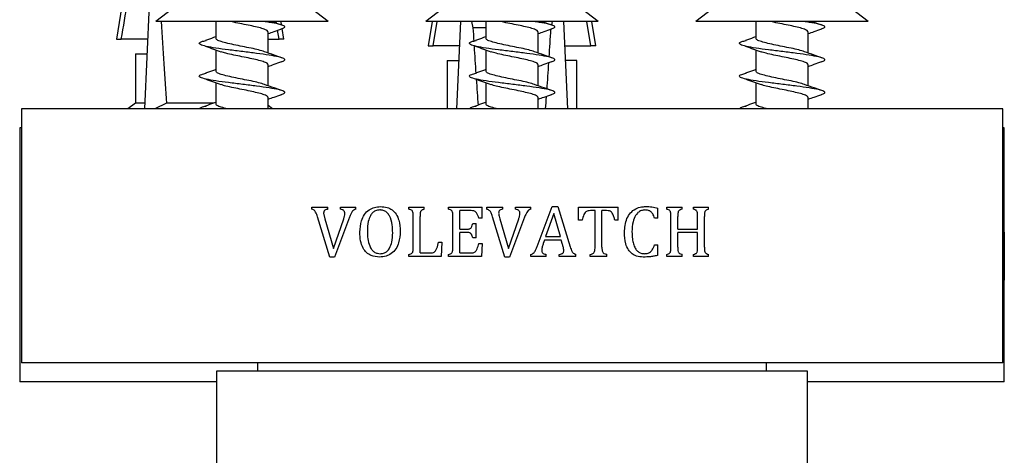
# Model space of a CAD drawing. Units: millimetres. Extents: x 120 to 2400, y 153 to 3444.
# Drawn here: x 1317 to 1377, y 740 to 767 of the extents above; entities that cross this region are included whole.
import ezdxf

# ---------------------------------------------------------------- set-up
doc = ezdxf.new("R2010")
doc.units = ezdxf.units.MM
doc.header["$LTSCALE"] = 12

msp = doc.modelspace()

# ---------------------------------------------------------------- linework, layer by layer
at = {"color": 7, "linetype": 'Continuous', "lineweight": 25}
for p, q in [((1323.49, 770.83), (1322.64, 765.53)), ((1324.633, 767.63), (1324.344, 761.28)), ((1326.335, 767.605), (1325.035, 766.605)), ((1335.535, 766.605), (1334.235, 767.605)), ((1342.79, 767.605), (1341.49, 766.605)), ((1351.99, 766.605), (1350.69, 767.605)), ((1359.244, 767.605), (1357.944, 766.605)), ((1368.444, 766.605), (1367.144, 767.605)), ((1335.535, 766.605), (1325.035, 766.605)), ((1328.685, 766.605), (1328.685, 765.594)), ((1332.38, 766.511), (1332.363, 766.605)), ((1332.702, 766.388), (1332.667, 766.605)), ((1351.99, 766.605), (1341.49, 766.605)), ((1341.876, 766.605), (1341.64, 765.133)), ((1341.932, 765.133), (1342.185, 766.605)), ((1343.604, 766.605), (1343.362, 761.28)), ((1344.267, 766.605), (1344.36, 766.233)), ((1345.14, 766.233), (1344.36, 766.233)), ((1345.14, 766.605), (1345.14, 765.594)), ((1349.158, 766.388), (1349.212, 766.605)), ((1349.876, 766.605), (1350.117, 761.28)), ((1351.548, 765.133), (1351.295, 766.605)), ((1351.84, 765.133), (1351.604, 766.605)), ((1368.444, 766.605), (1357.944, 766.605)), ((1361.594, 766.605), (1361.594, 765.594)), ((1331.885, 764.686), (1331.885, 765.964)), ((1332.548, 765.53), (1332.455, 766.074)), ((1332.84, 765.53), (1332.735, 766.184)), ((1348.34, 764.686), (1348.34, 765.964)), ((1364.794, 764.686), (1364.794, 765.964)), ((1322.64, 765.53), (1322.932, 765.53)), ((1324.537, 765.53), (1322.932, 765.53)), ((1331.885, 765.53), (1332.548, 765.53)), ((1332.84, 765.53), (1332.548, 765.53)), ((1341.64, 765.133), (1341.932, 765.133)), ((1343.537, 765.133), (1341.932, 765.133)), ((1349.942, 765.133), (1351.548, 765.133)), ((1351.84, 765.133), (1351.548, 765.133)), ((1323.79, 764.63), (1323.79, 761.63)), ((1323.79, 764.63), (1324.459, 764.63)), ((1324.459, 764.63), (1324.497, 764.634)), ((1328.685, 764.88), (1328.685, 763.594)), ((1345.14, 764.88), (1345.14, 763.594)), ((1361.594, 764.88), (1361.594, 763.594)), ((1331.885, 762.686), (1331.885, 763.964)), ((1342.79, 764.233), (1342.79, 761.28)), ((1342.79, 764.233), (1343.459, 764.233)), ((1343.459, 764.233), (1343.497, 764.237)), ((1348.34, 762.686), (1348.34, 763.964)), ((1350.021, 764.233), (1349.983, 764.237)), ((1350.69, 764.233), (1350.021, 764.233)), ((1350.69, 761.28), (1350.69, 764.233)), ((1364.794, 762.686), (1364.794, 763.964)), ((1328.685, 762.88), (1328.685, 761.594)), ((1345.14, 762.88), (1345.14, 761.594)), ((1361.594, 762.88), (1361.594, 761.594)), ((1323.79, 761.63), (1323.335, 761.28)), ((1324.36, 761.63), (1323.79, 761.63)), ((1325.695, 761.63), (1324.983, 761.28)), ((1328.559, 761.63), (1325.695, 761.63)), ((1331.885, 761.28), (1331.885, 761.964)), ((1332.145, 761.28), (1331.885, 761.48)), ((1348.34, 761.28), (1348.34, 761.964)), ((1364.794, 761.28), (1364.794, 761.964)), ((1316.84, 761.28), (1316.84, 745.78)), ((1346.74, 761.28), (1316.84, 761.28)), ((1376.64, 761.28), (1346.74, 761.28)), ((1376.64, 745.78), (1376.64, 761.28)), ((1316.74, 760.13), (1316.74, 744.63)), ((1316.84, 760.13), (1316.74, 760.13)), ((1376.74, 760.13), (1376.64, 760.13)), ((1376.74, 751.972), (1376.74, 760.13)), ((1334.541, 755.28), (1335.52, 755.28)), ((1334.541, 755.155), (1334.541, 755.28)), ((1335.261, 754.924), (1335.332, 754.567)), ((1335.52, 755.155), (1335.52, 755.28)), ((1336.286, 755.28), (1337.229, 755.28)), ((1336.286, 755.155), (1336.286, 755.28)), ((1337.229, 755.155), (1337.229, 755.28)), ((1340.462, 755.28), (1341.393, 755.28)), ((1340.462, 755.155), (1340.462, 755.28)), ((1341.393, 755.155), (1341.393, 755.28)), ((1342.879, 755.28), (1344.927, 755.28)), ((1342.879, 755.155), (1342.879, 755.28)), ((1343.552, 753.947), (1343.552, 755.072)), ((1344.244, 755.072), (1343.552, 755.072)), ((1344.927, 754.614), (1344.927, 755.28)), ((1345.207, 755.28), (1346.187, 755.28)), ((1345.207, 755.155), (1345.207, 755.28)), ((1346.187, 755.155), (1346.187, 755.28)), ((1346.953, 755.28), (1347.896, 755.28)), ((1346.953, 755.155), (1346.953, 755.28)), ((1347.896, 755.155), (1347.896, 755.28)), ((1348.277, 752.883), (1349.194, 755.322)), ((1349.28, 754.891), (1348.784, 753.489)), ((1349.194, 755.322), (1349.541, 755.322)), ((1349.692, 753.489), (1349.28, 754.891)), ((1349.541, 755.322), (1350.289, 752.865)), ((1350.802, 755.28), (1353.219, 755.28)), ((1350.802, 754.489), (1350.802, 755.28)), ((1351.802, 755.072), (1351.516, 755.072)), ((1351.802, 752.848), (1351.802, 755.072)), ((1352.219, 752.848), (1352.219, 755.072)), ((1352.506, 755.072), (1352.219, 755.072)), ((1353.219, 754.489), (1353.219, 755.28)), ((1355.636, 754.614), (1355.636, 755.223)), ((1356.17, 755.28), (1357.101, 755.28)), ((1356.17, 755.155), (1356.17, 755.28)), ((1357.101, 755.155), (1357.101, 755.28)), ((1357.797, 755.28), (1358.724, 755.28)), ((1357.797, 755.155), (1357.797, 755.28)), ((1358.724, 755.155), (1358.724, 755.28)), ((1335.636, 752.239), (1334.886, 754.695)), ((1335.332, 754.567), (1335.866, 752.768)), ((1335.866, 752.768), (1336.487, 754.58)), ((1336.844, 754.68), (1335.924, 752.239)), ((1340.719, 752.841), (1340.719, 754.719)), ((1341.136, 752.489), (1341.136, 754.717)), ((1343.136, 752.841), (1343.136, 754.719)), ((1344.344, 754.28), (1344.552, 754.28)), ((1344.552, 753.405), (1344.552, 754.28)), ((1344.927, 754.614), (1344.719, 754.614)), ((1346.302, 752.239), (1345.552, 754.695)), ((1345.998, 754.567), (1346.533, 752.768)), ((1346.533, 752.768), (1347.154, 754.58)), ((1347.511, 754.68), (1346.59, 752.239)), ((1351.011, 754.489), (1350.802, 754.489)), ((1353.219, 754.489), (1353.011, 754.489)), ((1355.636, 754.614), (1355.427, 754.614)), ((1356.427, 752.841), (1356.427, 754.719)), ((1356.844, 753.947), (1356.844, 754.718)), ((1358.052, 753.947), (1358.052, 754.718)), ((1358.469, 752.841), (1358.469, 754.719)), ((1343.552, 753.947), (1344.028, 753.947)), ((1343.552, 752.489), (1343.552, 753.739)), ((1344.028, 753.739), (1343.552, 753.739)), ((1356.844, 753.947), (1358.052, 753.947)), ((1356.844, 752.837), (1356.844, 753.739)), ((1358.052, 753.739), (1356.844, 753.739)), ((1358.052, 752.837), (1358.052, 753.739)), ((1376.64, 753.88), (1376.685, 753.88)), ((1376.685, 753.214), (1376.685, 753.88)), ((1376.701, 753.88), (1376.735, 753.88)), ((1376.701, 753.755), (1376.701, 753.88)), ((1376.735, 753.755), (1376.701, 753.755)), ((1376.735, 753.755), (1376.735, 753.88)), ((1342.261, 753.155), (1342.469, 753.155)), ((1342.469, 753.155), (1342.425, 752.28)), ((1344.552, 753.405), (1344.344, 753.405)), ((1344.719, 753.072), (1344.927, 753.072)), ((1344.927, 753.072), (1344.886, 752.28)), ((1348.721, 753.28), (1348.647, 753.074)), ((1349.744, 753.28), (1348.721, 753.28)), ((1348.784, 753.489), (1349.692, 753.489)), ((1349.821, 753.007), (1349.744, 753.28)), ((1376.685, 753.214), (1376.672, 753.214)), ((1376.737, 750.839), (1376.716, 753.295)), ((1376.731, 753.167), (1376.739, 751.368)), ((1340.462, 752.28), (1340.462, 752.405)), ((1341.136, 752.489), (1341.709, 752.489)), ((1342.879, 752.28), (1342.879, 752.405)), ((1343.552, 752.489), (1344.222, 752.489)), ((1347.886, 752.28), (1347.886, 752.405)), ((1348.824, 752.28), (1348.824, 752.405)), ((1349.623, 752.28), (1349.623, 752.405)), ((1350.636, 752.28), (1350.636, 752.405)), ((1351.506, 752.28), (1351.506, 752.405)), ((1352.515, 752.28), (1352.515, 752.405)), ((1355.427, 752.989), (1355.636, 752.989)), ((1355.636, 752.35), (1355.636, 752.989)), ((1356.17, 752.28), (1356.17, 752.405)), ((1357.101, 752.28), (1357.101, 752.405)), ((1357.797, 752.28), (1357.797, 752.405)), ((1358.724, 752.28), (1358.724, 752.405)), ((1376.644, 752.88), (1376.66, 752.88)), ((1376.66, 752.005), (1376.66, 752.88)), ((1335.924, 752.239), (1335.636, 752.239)), ((1342.425, 752.28), (1340.462, 752.28)), ((1344.886, 752.28), (1342.879, 752.28)), ((1346.59, 752.239), (1346.302, 752.239)), ((1348.824, 752.28), (1347.886, 752.28)), ((1350.636, 752.28), (1349.623, 752.28)), ((1352.515, 752.28), (1351.506, 752.28)), ((1357.101, 752.28), (1356.17, 752.28)), ((1358.724, 752.28), (1357.797, 752.28)), ((1376.66, 752.005), (1376.644, 752.005)), ((1376.739, 751.368), (1376.738, 751.972)), ((1376.672, 751.672), (1376.685, 751.672)), ((1376.685, 751.672), (1376.683, 750.88)), ((1376.737, 751.368), (1376.74, 750.839)), ((1376.74, 744.63), (1376.74, 751.236)), ((1376.683, 750.88), (1376.64, 750.88)), ((1376.74, 750.839), (1376.737, 750.839)), ((1346.74, 745.78), (1316.84, 745.78)), ((1328.74, 745.28), (1328.74, 690.78)), ((1331.151, 745.28), (1328.74, 745.28)), ((1364.74, 745.28), (1331.151, 745.28)), ((1331.24, 745.78), (1331.24, 745.28)), ((1376.64, 745.78), (1346.74, 745.78)), ((1362.24, 745.28), (1362.24, 745.78)), ((1364.74, 690.78), (1364.74, 745.28)), ((1328.74, 744.63), (1316.74, 744.63)), ((1376.74, 744.63), (1364.74, 744.63))]:
    msp.add_line(p, q, dxfattribs=at)
for centre, start_param, end_param in [((1327.74, 836.055), 2.494951, 2.597491), ((1346.74, 835.657), 2.494951, 2.51116), ((1346.74, 835.657), 3.75326, 3.786488), ((1346.74, 835.657), 2.516782, 2.550319), ((1346.74, 835.657), 3.712432, 3.746337), ((1346.74, 835.657), 2.557623, 2.591544), ((1346.74, 835.657), 3.686739, 3.702988)]:
    msp.add_ellipse(centre, major_axis=(0, 86.986), ratio=0.04541, start_param=start_param, end_param=end_param, dxfattribs=at)
for points, knots in [([(1322.932, 765.53), (1323.192, 767.055), (1323.494, 768.822), (1323.802, 770.588), (1323.845, 770.83)], [0, 0, 0, 0, 0.862995, 1, 1, 1, 1]), ([(1331.878, 765.964), (1331.867, 765.996), (1331.843, 766.064), (1331.598, 766.164), (1331.233, 766.266), (1330.782, 766.365), (1330.284, 766.465), (1329.87, 766.545), (1329.665, 766.592), (1329.608, 766.605)], [0, 0, 0, 0, 0.150227, 0.316613, 0.471062, 0.625343, 0.77971, 0.938035, 1, 1, 1, 1]), ([(1332.681, 766.161), (1332.756, 766.188), (1332.93, 766.251), (1332.87, 766.346), (1332.543, 766.455), (1332.093, 766.539), (1331.727, 766.59), (1331.619, 766.605)], [0, 0, 0, 0, 0.179355, 0.418273, 0.659646, 0.898868, 1, 1, 1, 1]), ([(1332.711, 766.397), (1332.554, 766.45), (1332.352, 766.518), (1332.154, 766.589), (1332.11, 766.605)], [0, 0, 0, 0, 0.775412, 1, 1, 1, 1]), ([(1348.332, 765.964), (1348.321, 765.996), (1348.298, 766.064), (1348.053, 766.164), (1347.688, 766.266), (1347.236, 766.365), (1346.739, 766.465), (1346.325, 766.545), (1346.12, 766.592), (1346.062, 766.605)], [0, 0, 0, 0, 0.150227, 0.316613, 0.471062, 0.625343, 0.77971, 0.938035, 1, 1, 1, 1]), ([(1349.135, 766.161), (1349.21, 766.188), (1349.385, 766.251), (1349.325, 766.346), (1348.997, 766.455), (1348.548, 766.539), (1348.182, 766.59), (1348.073, 766.605)], [0, 0, 0, 0, 0.179355, 0.418273, 0.659646, 0.898868, 1, 1, 1, 1]), ([(1349.165, 766.397), (1349.008, 766.45), (1348.806, 766.518), (1348.607, 766.59), (1348.562, 766.606)], [0, 0, 0, 0, 0.773236, 1, 1, 1, 1]), ([(1364.787, 765.964), (1364.776, 765.996), (1364.752, 766.064), (1364.507, 766.164), (1364.142, 766.266), (1363.691, 766.365), (1363.193, 766.465), (1362.779, 766.545), (1362.574, 766.592), (1362.517, 766.605)], [0, 0, 0, 0, 0.150227, 0.316613, 0.471062, 0.625343, 0.77971, 0.938035, 1, 1, 1, 1]), ([(1365.59, 766.161), (1365.664, 766.188), (1365.839, 766.251), (1365.779, 766.346), (1365.452, 766.455), (1365.002, 766.539), (1364.636, 766.59), (1364.528, 766.605)], [0, 0, 0, 0, 0.179355, 0.418273, 0.659646, 0.898868, 1, 1, 1, 1]), ([(1365.62, 766.397), (1365.463, 766.45), (1365.261, 766.518), (1365.063, 766.589), (1365.019, 766.605)], [0, 0, 0, 0, 0.775412, 1, 1, 1, 1]), ([(1328.685, 765.679), (1328.639, 765.661), (1328.44, 765.586), (1328.227, 765.511), (1328.064, 765.454)], [0, 0, 0, 0, 0.231349, 1, 1, 1, 1]), ([(1331.885, 765.873), (1332.004, 765.916), (1332.277, 766.014), (1332.554, 766.109), (1332.711, 766.162)], [0, 0, 0, 0, 0.4367916, 1, 1, 1, 1]), ([(1345.14, 765.679), (1345.094, 765.661), (1344.894, 765.586), (1344.682, 765.511), (1344.519, 765.454)], [0, 0, 0, 0, 0.231349, 1, 1, 1, 1]), ([(1348.34, 765.873), (1348.459, 765.916), (1348.731, 766.014), (1349.009, 766.109), (1349.165, 766.162)], [0, 0, 0, 0, 0.436792, 1, 1, 1, 1]), ([(1361.594, 765.679), (1361.548, 765.661), (1361.349, 765.586), (1361.136, 765.511), (1360.973, 765.454)], [0, 0, 0, 0, 0.231349, 1, 1, 1, 1]), ([(1364.794, 765.873), (1364.913, 765.916), (1365.185, 766.014), (1365.463, 766.109), (1365.62, 766.162)], [0, 0, 0, 0, 0.4367916, 1, 1, 1, 1]), ([(1332.681, 764.161), (1332.756, 764.188), (1332.93, 764.251), (1332.869, 764.346), (1332.548, 764.455), (1331.965, 764.56), (1331.199, 764.668), (1330.328, 764.774), (1329.454, 764.881), (1328.673, 764.988), (1328.071, 765.093), (1327.746, 765.192), (1327.654, 765.288), (1327.746, 765.373), (1327.999, 765.431), (1328.097, 765.454)], [0, 0, 0, 0, 0.061639, 0.143748, 0.226701, 0.308915, 0.39171, 0.474095, 0.556658, 0.63928, 0.72162, 0.804458, 0.864851, 0.947443, 1, 1, 1, 1]), ([(1328.064, 765.105), (1328.227, 765.047), (1328.55, 764.933), (1328.854, 764.817), (1329.005, 764.759)], [0, 0, 0, 0, 0.502188, 1, 1, 1, 1]), ([(1331.65, 764.77), (1331.543, 764.805), (1331.326, 764.875), (1330.846, 764.983), (1330.312, 765.089), (1329.774, 765.196), (1329.292, 765.303), (1328.926, 765.409), (1328.711, 765.508), (1328.705, 765.569), (1328.703, 765.594)], [0, 0, 0, 0, 0.128823, 0.258599, 0.387703, 0.517097, 0.64659, 0.775619, 0.905466, 1, 1, 1, 1]), ([(1349.135, 764.161), (1349.21, 764.188), (1349.385, 764.251), (1349.323, 764.346), (1349.003, 764.455), (1348.419, 764.56), (1347.653, 764.668), (1346.783, 764.774), (1345.909, 764.881), (1345.127, 764.988), (1344.526, 765.093), (1344.2, 765.192), (1344.109, 765.288), (1344.2, 765.373), (1344.453, 765.431), (1344.551, 765.454)], [0, 0, 0, 0, 0.0616392, 0.1437482, 0.2267011, 0.3089149, 0.3917099, 0.4740953, 0.5566576, 0.6392795, 0.7216195, 0.8044577, 0.8648512, 0.9474434, 1, 1, 1, 1]), ([(1344.519, 765.105), (1344.681, 765.047), (1345.004, 764.933), (1345.308, 764.817), (1345.459, 764.759)], [0, 0, 0, 0, 0.502188, 1, 1, 1, 1]), ([(1348.105, 764.77), (1347.997, 764.805), (1347.781, 764.875), (1347.3, 764.983), (1346.767, 765.089), (1346.229, 765.196), (1345.747, 765.303), (1345.381, 765.409), (1345.165, 765.508), (1345.16, 765.569), (1345.157, 765.594)], [0, 0, 0, 0, 0.128823, 0.258599, 0.387703, 0.517097, 0.64659, 0.775619, 0.905466, 1, 1, 1, 1]), ([(1365.59, 764.161), (1365.665, 764.188), (1365.839, 764.251), (1365.778, 764.346), (1365.457, 764.455), (1364.874, 764.56), (1364.108, 764.668), (1363.237, 764.774), (1362.363, 764.881), (1361.582, 764.988), (1360.98, 765.093), (1360.655, 765.192), (1360.563, 765.288), (1360.655, 765.373), (1360.907, 765.431), (1361.006, 765.454)], [0, 0, 0, 0, 0.061639, 0.143748, 0.226701, 0.308915, 0.39171, 0.474095, 0.556658, 0.63928, 0.72162, 0.804458, 0.864851, 0.947443, 1, 1, 1, 1]), ([(1360.973, 765.105), (1361.136, 765.047), (1361.459, 764.933), (1361.762, 764.817), (1361.914, 764.759)], [0, 0, 0, 0, 0.502188, 1, 1, 1, 1]), ([(1364.559, 764.77), (1364.451, 764.805), (1364.235, 764.875), (1363.755, 764.983), (1363.221, 765.089), (1362.683, 765.196), (1362.201, 765.303), (1361.835, 765.409), (1361.62, 765.508), (1361.614, 765.569), (1361.612, 765.594)], [0, 0, 0, 0, 0.128823, 0.258599, 0.387703, 0.517097, 0.64659, 0.775619, 0.905466, 1, 1, 1, 1]), ([(1331.878, 763.964), (1331.867, 763.996), (1331.843, 764.064), (1331.598, 764.164), (1331.233, 764.266), (1330.783, 764.365), (1330.281, 764.465), (1329.769, 764.567), (1329.312, 764.667), (1329.104, 764.731), (1329.01, 764.761)], [0, 0, 0, 0, 0.120903, 0.254811, 0.379111, 0.503278, 0.627512, 0.754933, 0.888991, 1, 1, 1, 1]), ([(1332.711, 764.397), (1332.554, 764.45), (1332.198, 764.571), (1331.848, 764.698), (1331.652, 764.769)], [0, 0, 0, 0, 0.438122, 1, 1, 1, 1]), ([(1348.332, 763.964), (1348.321, 763.996), (1348.298, 764.064), (1348.053, 764.164), (1347.688, 764.266), (1347.237, 764.365), (1346.735, 764.465), (1346.223, 764.567), (1345.766, 764.667), (1345.558, 764.731), (1345.464, 764.761)], [0, 0, 0, 0, 0.120903, 0.254811, 0.379111, 0.503278, 0.627512, 0.754933, 0.888991, 1, 1, 1, 1]), ([(1349.165, 764.397), (1349.009, 764.45), (1348.652, 764.571), (1348.303, 764.698), (1348.106, 764.769)], [0, 0, 0, 0, 0.438122, 1, 1, 1, 1]), ([(1364.787, 763.964), (1364.776, 763.996), (1364.752, 764.064), (1364.507, 764.164), (1364.142, 764.266), (1363.692, 764.365), (1363.19, 764.465), (1362.678, 764.567), (1362.221, 764.667), (1362.013, 764.731), (1361.919, 764.761)], [0, 0, 0, 0, 0.120903, 0.254811, 0.379111, 0.503278, 0.627512, 0.754933, 0.888991, 1, 1, 1, 1]), ([(1365.62, 764.397), (1365.463, 764.45), (1365.107, 764.571), (1364.757, 764.698), (1364.561, 764.769)], [0, 0, 0, 0, 0.438122, 1, 1, 1, 1]), ([(1331.885, 763.873), (1332.004, 763.916), (1332.277, 764.014), (1332.554, 764.109), (1332.711, 764.162)], [0, 0, 0, 0, 0.4367916, 1, 1, 1, 1]), ([(1348.34, 763.873), (1348.459, 763.916), (1348.731, 764.014), (1349.009, 764.109), (1349.165, 764.162)], [0, 0, 0, 0, 0.4367916, 1, 1, 1, 1]), ([(1364.794, 763.873), (1364.913, 763.916), (1365.185, 764.014), (1365.463, 764.109), (1365.62, 764.162)], [0, 0, 0, 0, 0.4367916, 1, 1, 1, 1]), ([(1332.681, 762.161), (1332.756, 762.188), (1332.93, 762.251), (1332.869, 762.346), (1332.548, 762.455), (1331.965, 762.56), (1331.199, 762.668), (1330.328, 762.774), (1329.454, 762.881), (1328.673, 762.988), (1328.071, 763.093), (1327.746, 763.192), (1327.654, 763.288), (1327.746, 763.373), (1327.999, 763.431), (1328.097, 763.454)], [0, 0, 0, 0, 0.0616392, 0.1437482, 0.2267011, 0.3089149, 0.3917099, 0.4740953, 0.5566576, 0.6392795, 0.7216195, 0.8044577, 0.8648512, 0.9474434, 1, 1, 1, 1]), ([(1328.685, 763.679), (1328.639, 763.661), (1328.44, 763.586), (1328.227, 763.511), (1328.064, 763.454)], [0, 0, 0, 0, 0.231349, 1, 1, 1, 1]), ([(1331.65, 762.77), (1331.543, 762.805), (1331.326, 762.875), (1330.846, 762.983), (1330.312, 763.089), (1329.774, 763.196), (1329.292, 763.303), (1328.926, 763.409), (1328.711, 763.508), (1328.705, 763.569), (1328.703, 763.594)], [0, 0, 0, 0, 0.128823, 0.258599, 0.387703, 0.517097, 0.64659, 0.775619, 0.905466, 1, 1, 1, 1]), ([(1349.135, 762.161), (1349.21, 762.188), (1349.385, 762.251), (1349.323, 762.346), (1349.003, 762.455), (1348.419, 762.56), (1347.653, 762.668), (1346.783, 762.774), (1345.909, 762.881), (1345.127, 762.988), (1344.526, 763.093), (1344.2, 763.192), (1344.109, 763.288), (1344.2, 763.373), (1344.453, 763.431), (1344.551, 763.454)], [0, 0, 0, 0, 0.061639, 0.143748, 0.226701, 0.308915, 0.39171, 0.474095, 0.556658, 0.63928, 0.72162, 0.804458, 0.864851, 0.947443, 1, 1, 1, 1]), ([(1345.14, 763.679), (1345.094, 763.661), (1344.894, 763.586), (1344.682, 763.511), (1344.519, 763.454)], [0, 0, 0, 0, 0.231349, 1, 1, 1, 1]), ([(1348.105, 762.77), (1347.997, 762.805), (1347.781, 762.875), (1347.3, 762.983), (1346.767, 763.089), (1346.229, 763.196), (1345.747, 763.303), (1345.381, 763.409), (1345.165, 763.508), (1345.16, 763.569), (1345.157, 763.594)], [0, 0, 0, 0, 0.128823, 0.258599, 0.387703, 0.517097, 0.64659, 0.775619, 0.905466, 1, 1, 1, 1]), ([(1365.59, 762.161), (1365.665, 762.188), (1365.839, 762.251), (1365.778, 762.346), (1365.457, 762.455), (1364.874, 762.56), (1364.108, 762.668), (1363.237, 762.774), (1362.363, 762.881), (1361.582, 762.988), (1360.98, 763.093), (1360.655, 763.192), (1360.563, 763.288), (1360.655, 763.373), (1360.907, 763.431), (1361.006, 763.454)], [0, 0, 0, 0, 0.0616392, 0.1437482, 0.2267011, 0.3089149, 0.3917099, 0.4740953, 0.5566576, 0.6392795, 0.7216195, 0.8044577, 0.8648512, 0.9474434, 1, 1, 1, 1]), ([(1361.594, 763.679), (1361.548, 763.661), (1361.349, 763.586), (1361.136, 763.511), (1360.973, 763.454)], [0, 0, 0, 0, 0.231349, 1, 1, 1, 1]), ([(1364.559, 762.77), (1364.451, 762.805), (1364.235, 762.875), (1363.755, 762.983), (1363.221, 763.089), (1362.683, 763.196), (1362.201, 763.303), (1361.835, 763.409), (1361.62, 763.508), (1361.614, 763.569), (1361.612, 763.594)], [0, 0, 0, 0, 0.128823, 0.258599, 0.387703, 0.517097, 0.64659, 0.775619, 0.905466, 1, 1, 1, 1]), ([(1328.064, 763.105), (1328.227, 763.047), (1328.55, 762.933), (1328.854, 762.817), (1329.005, 762.759)], [0, 0, 0, 0, 0.502188, 1, 1, 1, 1]), ([(1331.878, 761.964), (1331.867, 761.996), (1331.843, 762.064), (1331.598, 762.164), (1331.233, 762.266), (1330.783, 762.365), (1330.281, 762.465), (1329.769, 762.567), (1329.312, 762.667), (1329.104, 762.731), (1329.01, 762.761)], [0, 0, 0, 0, 0.120903, 0.254811, 0.379111, 0.503278, 0.627512, 0.754933, 0.888991, 1, 1, 1, 1]), ([(1332.711, 762.397), (1332.554, 762.45), (1332.198, 762.571), (1331.848, 762.698), (1331.652, 762.769)], [0, 0, 0, 0, 0.438122, 1, 1, 1, 1]), ([(1344.519, 763.105), (1344.681, 763.047), (1345.004, 762.933), (1345.308, 762.817), (1345.459, 762.759)], [0, 0, 0, 0, 0.502188, 1, 1, 1, 1]), ([(1348.332, 761.964), (1348.321, 761.996), (1348.298, 762.064), (1348.053, 762.164), (1347.688, 762.266), (1347.237, 762.365), (1346.735, 762.465), (1346.223, 762.567), (1345.766, 762.667), (1345.558, 762.731), (1345.464, 762.761)], [0, 0, 0, 0, 0.120903, 0.254811, 0.379111, 0.503278, 0.627512, 0.754933, 0.888991, 1, 1, 1, 1]), ([(1349.165, 762.397), (1349.009, 762.45), (1348.652, 762.571), (1348.303, 762.698), (1348.106, 762.769)], [0, 0, 0, 0, 0.438122, 1, 1, 1, 1]), ([(1360.973, 763.105), (1361.136, 763.047), (1361.459, 762.933), (1361.762, 762.817), (1361.914, 762.759)], [0, 0, 0, 0, 0.502188, 1, 1, 1, 1]), ([(1364.787, 761.964), (1364.776, 761.996), (1364.752, 762.064), (1364.507, 762.164), (1364.142, 762.266), (1363.692, 762.365), (1363.19, 762.465), (1362.678, 762.567), (1362.221, 762.667), (1362.013, 762.731), (1361.919, 762.761)], [0, 0, 0, 0, 0.120903, 0.254811, 0.379111, 0.503278, 0.627512, 0.754933, 0.888991, 1, 1, 1, 1]), ([(1365.62, 762.397), (1365.463, 762.45), (1365.107, 762.571), (1364.757, 762.698), (1364.561, 762.769)], [0, 0, 0, 0, 0.438122, 1, 1, 1, 1]), ([(1331.885, 761.873), (1332.004, 761.916), (1332.277, 762.014), (1332.554, 762.109), (1332.711, 762.162)], [0, 0, 0, 0, 0.4367916, 1, 1, 1, 1]), ([(1348.34, 761.873), (1348.459, 761.916), (1348.731, 762.014), (1349.009, 762.109), (1349.165, 762.162)], [0, 0, 0, 0, 0.436792, 1, 1, 1, 1]), ([(1364.794, 761.873), (1364.913, 761.916), (1365.185, 762.014), (1365.463, 762.109), (1365.62, 762.162)], [0, 0, 0, 0, 0.4367916, 1, 1, 1, 1]), ([(1327.687, 761.28), (1327.707, 761.316), (1327.741, 761.374), (1327.997, 761.431), (1328.097, 761.454)], [0, 0, 0, 0, 0.609081, 1, 1, 1, 1]), ([(1328.685, 761.679), (1328.639, 761.661), (1328.44, 761.586), (1328.227, 761.511), (1328.064, 761.454)], [0, 0, 0, 0, 0.231349, 1, 1, 1, 1]), ([(1329.412, 761.28), (1329.378, 761.288), (1329.184, 761.331), (1328.931, 761.409), (1328.71, 761.508), (1328.705, 761.569), (1328.703, 761.594)], [0, 0, 0, 0, 0.072761, 0.411295, 0.751972, 1, 1, 1, 1]), ([(1344.141, 761.28), (1344.162, 761.316), (1344.195, 761.374), (1344.451, 761.431), (1344.551, 761.454)], [0, 0, 0, 0, 0.609081, 1, 1, 1, 1]), ([(1345.14, 761.679), (1345.094, 761.661), (1344.894, 761.586), (1344.682, 761.511), (1344.519, 761.454)], [0, 0, 0, 0, 0.231349, 1, 1, 1, 1]), ([(1345.867, 761.28), (1345.833, 761.288), (1345.639, 761.331), (1345.386, 761.409), (1345.164, 761.508), (1345.159, 761.569), (1345.157, 761.594)], [0, 0, 0, 0, 0.072761, 0.411295, 0.751972, 1, 1, 1, 1]), ([(1360.596, 761.28), (1360.616, 761.316), (1360.65, 761.374), (1360.906, 761.431), (1361.006, 761.454)], [0, 0, 0, 0, 0.609081, 1, 1, 1, 1]), ([(1361.594, 761.679), (1361.548, 761.661), (1361.349, 761.586), (1361.136, 761.511), (1360.973, 761.454)], [0, 0, 0, 0, 0.231349, 1, 1, 1, 1]), ([(1362.321, 761.28), (1362.287, 761.288), (1362.093, 761.331), (1361.84, 761.409), (1361.619, 761.508), (1361.614, 761.569), (1361.612, 761.594)], [0, 0, 0, 0, 0.072761, 0.411295, 0.751972, 1, 1, 1, 1]), ([(1334.886, 754.695), (1334.856, 754.797), (1334.819, 754.924), (1334.734, 755.053), (1334.659, 755.122), (1334.588, 755.142), (1334.541, 755.155)], [0, 0, 0, 0, 0.500721, 0.625536, 0.750314, 1, 1, 1, 1]), ([(1335.52, 755.155), (1335.456, 755.145), (1335.376, 755.133), (1335.302, 755.069), (1335.266, 755.011), (1335.263, 754.959), (1335.261, 754.924)], [0, 0, 0, 0, 0.49696, 0.624808, 0.74839, 1, 1, 1, 1]), ([(1336.552, 754.898), (1336.551, 754.93), (1336.548, 754.982), (1336.521, 755.05), (1336.473, 755.099), (1336.392, 755.136), (1336.326, 755.148), (1336.286, 755.155)], [0, 0, 0, 0, 0.222739, 0.360602, 0.499394, 0.704209, 1, 1, 1, 1]), ([(1336.487, 754.58), (1336.495, 754.606), (1336.511, 754.658), (1336.54, 754.763), (1336.548, 754.844), (1336.552, 754.898)], [0, 0, 0, 0, 0.25119, 0.502441, 1, 1, 1, 1]), ([(1337.229, 755.155), (1337.182, 755.142), (1337.095, 755.117), (1336.988, 755.003), (1336.912, 754.854), (1336.867, 754.738), (1336.844, 754.68)], [0, 0, 0, 0, 0.227759, 0.428572, 0.711157, 1, 1, 1, 1]), ([(1337.469, 753.755), (1337.485, 753.993), (1337.51, 754.372), (1337.727, 754.849), (1338.014, 755.129), (1338.357, 755.289), (1338.593, 755.311), (1338.712, 755.322)], [0, 0, 0, 0, 0.3107099, 0.4939575, 0.6791013, 0.8379973, 1, 1, 1, 1]), ([(1338.696, 755.114), (1338.6, 755.105), (1338.433, 755.089), (1338.236, 754.944), (1338.075, 754.728), (1337.945, 754.344), (1337.934, 754.017), (1337.927, 753.816)], [0, 0, 0, 0, 0.172133, 0.3005, 0.428161, 0.648625, 1, 1, 1, 1]), ([(1339.469, 753.727), (1339.465, 753.884), (1339.455, 754.236), (1339.344, 754.663), (1339.142, 754.952), (1338.954, 755.073), (1338.796, 755.11), (1338.713, 755.113), (1338.696, 755.114)], [0, 0, 0, 0, 0.264707, 0.593455, 0.723453, 0.854678, 0.970395, 1, 1, 1, 1]), ([(1338.712, 755.322), (1338.854, 755.313), (1339.108, 755.296), (1339.447, 755.129), (1339.704, 754.856), (1339.896, 754.408), (1339.916, 754.043), (1339.927, 753.819)], [0, 0, 0, 0, 0.197248, 0.353705, 0.510675, 0.699808, 1, 1, 1, 1]), ([(1340.719, 754.719), (1340.722, 754.809), (1340.725, 754.922), (1340.674, 755.05), (1340.611, 755.11), (1340.534, 755.134), (1340.479, 755.15), (1340.462, 755.155)], [0, 0, 0, 0, 0.459976, 0.579398, 0.700121, 0.903893, 1, 1, 1, 1]), ([(1341.393, 755.155), (1341.333, 755.141), (1341.254, 755.121), (1341.182, 755.049), (1341.137, 754.941), (1341.136, 754.825), (1341.136, 754.733), (1341.136, 754.717)], [0, 0, 0, 0, 0.314797, 0.417575, 0.520146, 0.916489, 1, 1, 1, 1]), ([(1343.136, 754.719), (1343.138, 754.81), (1343.142, 754.923), (1343.09, 755.051), (1343.025, 755.111), (1342.948, 755.135), (1342.894, 755.151), (1342.879, 755.155)], [0, 0, 0, 0, 0.464834, 0.584617, 0.705668, 0.914857, 1, 1, 1, 1]), ([(1344.719, 754.614), (1344.682, 754.729), (1344.633, 754.878), (1344.505, 755.019), (1344.389, 755.07), (1344.299, 755.071), (1344.244, 755.072)], [0, 0, 0, 0, 0.492339, 0.632733, 0.774602, 1, 1, 1, 1]), ([(1345.552, 754.695), (1345.537, 754.745), (1345.504, 754.853), (1345.448, 754.992), (1345.362, 755.096), (1345.279, 755.137), (1345.226, 755.151), (1345.207, 755.155)], [0, 0, 0, 0, 0.257726, 0.556339, 0.730935, 0.906818, 1, 1, 1, 1]), ([(1346.187, 755.155), (1346.135, 755.147), (1346.062, 755.135), (1345.98, 755.084), (1345.944, 755.033), (1345.929, 754.977), (1345.928, 754.941), (1345.927, 754.924)], [0, 0, 0, 0, 0.4001084, 0.5620422, 0.7253498, 0.8687164, 1, 1, 1, 1]), ([(1345.927, 754.924), (1345.929, 754.893), (1345.931, 754.832), (1345.955, 754.712), (1345.981, 754.625), (1345.998, 754.567)], [0, 0, 0, 0, 0.250794, 0.501831, 1, 1, 1, 1]), ([(1347.219, 754.898), (1347.217, 754.93), (1347.215, 754.982), (1347.187, 755.05), (1347.138, 755.1), (1347.057, 755.136), (1346.991, 755.148), (1346.953, 755.155)], [0, 0, 0, 0, 0.228046, 0.372508, 0.518159, 0.722252, 1, 1, 1, 1]), ([(1347.154, 754.58), (1347.162, 754.607), (1347.177, 754.659), (1347.207, 754.763), (1347.214, 754.844), (1347.219, 754.898)], [0, 0, 0, 0, 0.252525, 0.505096, 1, 1, 1, 1]), ([(1347.896, 755.155), (1347.852, 755.143), (1347.769, 755.12), (1347.666, 755.019), (1347.585, 754.869), (1347.538, 754.749), (1347.511, 754.68)], [0, 0, 0, 0, 0.207709, 0.397326, 0.653916, 1, 1, 1, 1]), ([(1351.516, 755.072), (1351.468, 755.071), (1351.388, 755.069), (1351.279, 755.032), (1351.19, 754.953), (1351.084, 754.774), (1351.041, 754.606), (1351.011, 754.489)], [0, 0, 0, 0, 0.1687563, 0.2820589, 0.3955373, 0.5804367, 1, 1, 1, 1]), ([(1353.011, 754.489), (1352.991, 754.56), (1352.951, 754.706), (1352.878, 754.885), (1352.778, 755.004), (1352.659, 755.071), (1352.563, 755.072), (1352.506, 755.072)], [0, 0, 0, 0, 0.258525, 0.531419, 0.665605, 0.800773, 1, 1, 1, 1]), ([(1353.594, 753.75), (1353.601, 753.893), (1353.615, 754.177), (1353.728, 754.587), (1353.944, 754.948), (1354.262, 755.2), (1354.595, 755.307), (1354.802, 755.318), (1354.884, 755.322)], [0, 0, 0, 0, 0.183959, 0.366894, 0.543956, 0.721762, 0.889755, 1, 1, 1, 1]), ([(1354.841, 755.114), (1354.766, 755.106), (1354.612, 755.092), (1354.413, 754.962), (1354.228, 754.731), (1354.077, 754.332), (1354.062, 753.99), (1354.052, 753.788)], [0, 0, 0, 0, 0.133454, 0.2753, 0.407887, 0.650602, 1, 1, 1, 1]), ([(1355.427, 754.614), (1355.397, 754.705), (1355.347, 754.852), (1355.21, 755.012), (1355.044, 755.103), (1354.915, 755.11), (1354.841, 755.114)], [0, 0, 0, 0, 0.33613, 0.535054, 0.735483, 1, 1, 1, 1]), ([(1354.884, 755.322), (1354.948, 755.32), (1355.075, 755.318), (1355.328, 755.298), (1355.513, 755.253), (1355.636, 755.223)], [0, 0, 0, 0, 0.2507029, 0.5015023, 1, 1, 1, 1]), ([(1356.427, 754.719), (1356.43, 754.808), (1356.433, 754.92), (1356.384, 755.047), (1356.324, 755.106), (1356.247, 755.133), (1356.191, 755.149), (1356.17, 755.155)], [0, 0, 0, 0, 0.448764, 0.5676, 0.687812, 0.88204, 1, 1, 1, 1]), ([(1357.101, 755.155), (1357.055, 755.144), (1356.987, 755.127), (1356.909, 755.073), (1356.866, 755.002), (1356.845, 754.879), (1356.844, 754.781), (1356.844, 754.718)], [0, 0, 0, 0, 0.257279, 0.376067, 0.496177, 0.677214, 1, 1, 1, 1]), ([(1358.052, 754.718), (1358.052, 754.766), (1358.051, 754.864), (1358.039, 754.988), (1357.99, 755.074), (1357.908, 755.124), (1357.842, 755.143), (1357.797, 755.155)], [0, 0, 0, 0, 0.249507, 0.497474, 0.623155, 0.748351, 1, 1, 1, 1]), ([(1358.724, 755.155), (1358.685, 755.144), (1358.625, 755.128), (1358.551, 755.09), (1358.51, 755.043), (1358.467, 754.934), (1358.47, 754.821), (1358.469, 754.731), (1358.469, 754.719)], [0, 0, 0, 0, 0.2232548, 0.3442194, 0.444783, 0.5447159, 0.9374586, 1, 1, 1, 1]), ([(1344.028, 753.947), (1344.064, 753.948), (1344.121, 753.95), (1344.198, 753.979), (1344.255, 754.032), (1344.309, 754.133), (1344.33, 754.222), (1344.344, 754.28)], [0, 0, 0, 0, 0.205816, 0.337044, 0.469, 0.651948, 1, 1, 1, 1]), ([(1338.665, 752.239), (1338.492, 752.253), (1338.207, 752.278), (1337.867, 752.497), (1337.632, 752.807), (1337.488, 753.242), (1337.476, 753.579), (1337.469, 753.755)], [0, 0, 0, 0, 0.23937, 0.393556, 0.547621, 0.764046, 1, 1, 1, 1]), ([(1337.927, 753.816), (1337.931, 753.664), (1337.939, 753.36), (1338.027, 752.976), (1338.175, 752.703), (1338.338, 752.541), (1338.526, 752.462), (1338.655, 752.452), (1338.714, 752.447)], [0, 0, 0, 0, 0.254308, 0.510318, 0.654226, 0.775543, 0.897302, 1, 1, 1, 1]), ([(1339.927, 753.819), (1339.913, 753.58), (1339.89, 753.204), (1339.681, 752.727), (1339.402, 752.444), (1339.048, 752.275), (1338.8, 752.251), (1338.665, 752.239)], [0, 0, 0, 0, 0.307506, 0.486087, 0.666666, 0.818654, 1, 1, 1, 1]), ([(1338.714, 752.447), (1338.798, 752.456), (1338.948, 752.471), (1339.148, 752.598), (1339.317, 752.823), (1339.449, 753.211), (1339.462, 753.535), (1339.469, 753.727)], [0, 0, 0, 0, 0.155536, 0.27542, 0.422973, 0.656927, 1, 1, 1, 1]), ([(1344.344, 753.405), (1344.325, 753.485), (1344.3, 753.589), (1344.22, 753.689), (1344.155, 753.727), (1344.089, 753.737), (1344.044, 753.738), (1344.028, 753.739)], [0, 0, 0, 0, 0.471998, 0.61513, 0.735647, 0.905572, 1, 1, 1, 1]), ([(1354.731, 752.239), (1354.594, 752.248), (1354.354, 752.264), (1354.042, 752.429), (1353.807, 752.69), (1353.621, 753.14), (1353.604, 753.515), (1353.594, 753.75)], [0, 0, 0, 0, 0.1944225, 0.3400936, 0.4859575, 0.6777811, 1, 1, 1, 1]), ([(1354.052, 753.788), (1354.057, 753.639), (1354.064, 753.391), (1354.129, 753.049), (1354.227, 752.794), (1354.372, 752.596), (1354.547, 752.479), (1354.695, 752.45), (1354.772, 752.447), (1354.787, 752.447)], [0, 0, 0, 0, 0.258711, 0.43292, 0.605908, 0.732477, 0.860063, 0.97261, 1, 1, 1, 1]), ([(1376.716, 753.295), (1376.716, 753.345), (1376.715, 753.451), (1376.712, 753.588), (1376.709, 753.692), (1376.705, 753.736), (1376.702, 753.75), (1376.701, 753.755)], [0, 0, 0, 0, 0.2576352, 0.5453034, 0.7190968, 0.894175, 1, 1, 1, 1]), ([(1376.735, 753.755), (1376.734, 753.746), (1376.732, 753.734), (1376.73, 753.683), (1376.729, 753.635), (1376.729, 753.58), (1376.729, 753.541), (1376.729, 753.524)], [0, 0, 0, 0, 0.414188, 0.571431, 0.703916, 0.866981, 1, 1, 1, 1]), ([(1341.709, 752.489), (1341.775, 752.49), (1341.875, 752.491), (1342.004, 752.54), (1342.097, 752.633), (1342.193, 752.841), (1342.233, 753.027), (1342.261, 753.155)], [0, 0, 0, 0, 0.202342, 0.309056, 0.416265, 0.599259, 1, 1, 1, 1]), ([(1344.222, 752.489), (1344.271, 752.49), (1344.353, 752.491), (1344.462, 752.53), (1344.553, 752.613), (1344.646, 752.796), (1344.69, 752.961), (1344.719, 753.072)], [0, 0, 0, 0, 0.173977, 0.286877, 0.4005, 0.597624, 1, 1, 1, 1]), ([(1348.647, 753.074), (1348.636, 753.041), (1348.613, 752.973), (1348.57, 752.838), (1348.559, 752.732), (1348.552, 752.662)], [0, 0, 0, 0, 0.252309, 0.504657, 1, 1, 1, 1]), ([(1349.894, 752.64), (1349.892, 752.672), (1349.889, 752.734), (1349.864, 752.857), (1349.838, 752.947), (1349.821, 753.007)], [0, 0, 0, 0, 0.250861, 0.501885, 1, 1, 1, 1]), ([(1376.729, 753.524), (1376.729, 753.493), (1376.729, 753.432), (1376.73, 753.312), (1376.73, 753.225), (1376.731, 753.167)], [0, 0, 0, 0, 0.250794, 0.501831, 1, 1, 1, 1]), ([(1340.462, 752.405), (1340.5, 752.416), (1340.561, 752.433), (1340.635, 752.468), (1340.679, 752.519), (1340.724, 752.642), (1340.721, 752.754), (1340.719, 752.841)], [0, 0, 0, 0, 0.211709, 0.330229, 0.427431, 0.553633, 1, 1, 1, 1]), ([(1342.879, 752.405), (1342.919, 752.416), (1342.981, 752.434), (1343.059, 752.473), (1343.104, 752.531), (1343.138, 752.656), (1343.137, 752.762), (1343.136, 752.841)], [0, 0, 0, 0, 0.221366, 0.335555, 0.451608, 0.590266, 1, 1, 1, 1]), ([(1347.886, 752.405), (1347.921, 752.414), (1347.997, 752.434), (1348.111, 752.538), (1348.201, 752.694), (1348.253, 752.822), (1348.277, 752.883)], [0, 0, 0, 0, 0.168373, 0.356584, 0.696124, 1, 1, 1, 1]), ([(1348.552, 752.662), (1348.554, 752.628), (1348.557, 752.572), (1348.593, 752.503), (1348.65, 752.453), (1348.73, 752.421), (1348.794, 752.41), (1348.824, 752.405)], [0, 0, 0, 0, 0.246145, 0.392597, 0.539697, 0.780472, 1, 1, 1, 1]), ([(1349.623, 752.405), (1349.668, 752.414), (1349.735, 752.427), (1349.815, 752.463), (1349.86, 752.502), (1349.89, 752.563), (1349.892, 752.611), (1349.894, 752.64)], [0, 0, 0, 0, 0.343605, 0.5077977, 0.645679, 0.7845978, 1, 1, 1, 1]), ([(1350.289, 752.865), (1350.304, 752.816), (1350.337, 752.712), (1350.392, 752.577), (1350.472, 752.473), (1350.557, 752.426), (1350.614, 752.411), (1350.636, 752.405)], [0, 0, 0, 0, 0.256603, 0.532082, 0.710202, 0.890081, 1, 1, 1, 1]), ([(1351.506, 752.405), (1351.562, 752.418), (1351.644, 752.436), (1351.735, 752.5), (1351.783, 752.589), (1351.801, 752.708), (1351.802, 752.801), (1351.802, 752.848)], [0, 0, 0, 0, 0.283504, 0.411907, 0.540904, 0.76886, 1, 1, 1, 1]), ([(1352.219, 752.848), (1352.22, 752.786), (1352.221, 752.692), (1352.247, 752.576), (1352.285, 752.504), (1352.363, 752.442), (1352.446, 752.422), (1352.504, 752.408), (1352.515, 752.405)], [0, 0, 0, 0, 0.305136, 0.462089, 0.580389, 0.699205, 0.941652, 1, 1, 1, 1]), ([(1354.787, 752.447), (1354.872, 752.45), (1355.011, 752.456), (1355.185, 752.547), (1355.333, 752.717), (1355.389, 752.879), (1355.427, 752.989)], [0, 0, 0, 0, 0.279383, 0.455806, 0.63216, 1, 1, 1, 1]), ([(1356.17, 752.405), (1356.207, 752.415), (1356.266, 752.432), (1356.34, 752.466), (1356.386, 752.516), (1356.433, 752.639), (1356.43, 752.753), (1356.427, 752.841)], [0, 0, 0, 0, 0.203319, 0.331815, 0.430175, 0.552382, 1, 1, 1, 1]), ([(1356.844, 752.837), (1356.841, 752.745), (1356.838, 752.63), (1356.893, 752.505), (1356.96, 752.446), (1357.035, 752.423), (1357.089, 752.409), (1357.101, 752.405)], [0, 0, 0, 0, 0.465097, 0.580314, 0.696331, 0.928014, 1, 1, 1, 1]), ([(1357.797, 752.405), (1357.842, 752.417), (1357.908, 752.434), (1357.989, 752.483), (1358.039, 752.568), (1358.051, 752.692), (1358.052, 752.789), (1358.052, 752.837)], [0, 0, 0, 0, 0.251468, 0.376311, 0.501373, 0.750048, 1, 1, 1, 1]), ([(1358.469, 752.841), (1358.469, 752.839), (1358.469, 752.789), (1358.467, 752.692), (1358.483, 752.57), (1358.533, 752.485), (1358.613, 752.432), (1358.68, 752.416), (1358.724, 752.405)], [0, 0, 0, 0, 0.013894, 0.249985, 0.49745, 0.622944, 0.748137, 1, 1, 1, 1]), ([(1376.64, 752.712), (1376.64, 752.715), (1376.642, 752.766), (1376.643, 752.825), (1376.644, 752.88)], [0, 0, 0, 0, 0.053163, 1, 1, 1, 1]), ([(1355.636, 752.35), (1355.562, 752.332), (1355.413, 752.298), (1355.112, 752.248), (1354.883, 752.242), (1354.731, 752.239)], [0, 0, 0, 0, 0.2506955, 0.5014873, 1, 1, 1, 1])]:
    msp.add_open_spline(points, degree=3, knots=knots, dxfattribs=at)

doc.saveas('drawing.dxf')
